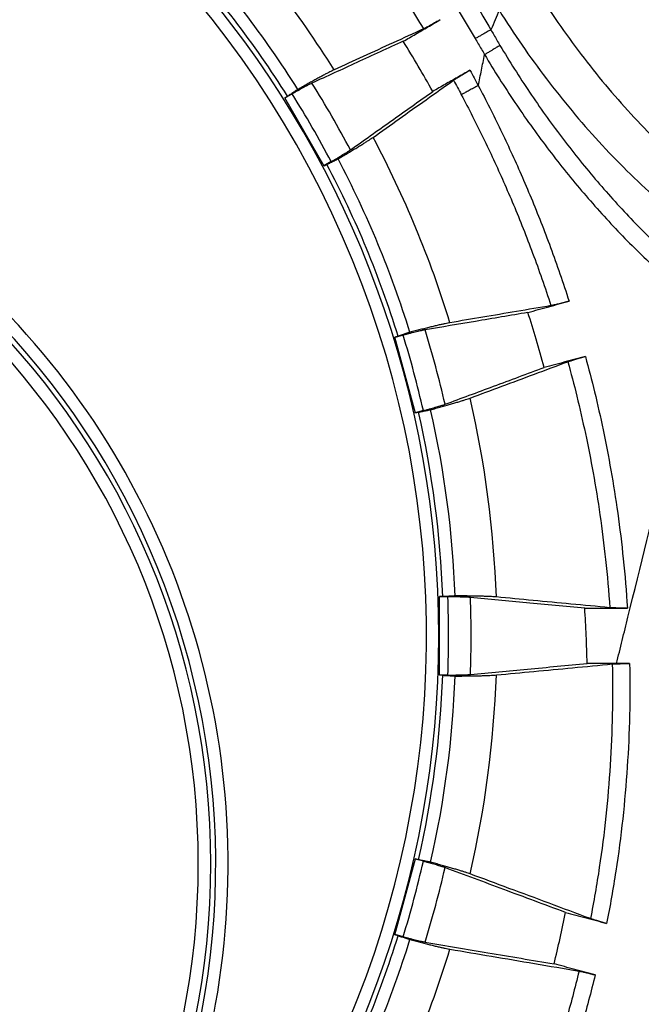
# Model space of a CAD drawing. Units: inches. Extents: x -20 to 354, y 0 to 289.
# Drawn here: x 135 to 137, y 99 to 103 of the extents above; entities that cross this region are included whole.
import ezdxf

# ---------------------------------------------------------------- set-up
doc = ezdxf.new("R2010")
doc.units = ezdxf.units.IN
doc.header["$LTSCALE"] = 16
doc.header["$MEASUREMENT"] = 0
doc.layers.add('36HC', color=7, linetype='Continuous')
doc.layers.add('dim', color=1, linetype='Continuous')

# ---------------------------------------------------------------- blocks, each defined once
blk = doc.blocks.new('A$C26050B71')
at = {"layer": '36HC', "color": 7}
for p, q in [((45.134, 342.76), (45.284, 342.847)), ((47.213, 339.157), (45.134, 342.76)), ((45.523, 342.969), (45.14, 342.748)), ((47.589, 339.39), (47.206, 339.169)), ((47.364, 339.244), (47.213, 339.157)), ((51.392, 330.21), (50.965, 330.096)), ((51.129, 330.153), (50.961, 330.109)), ((52.038, 326.091), (50.961, 330.109)), ((52.461, 326.218), (52.034, 326.104)), ((52.206, 326.136), (52.038, 326.091)), ((53.49, 316.38), (53.316, 316.38)), ((53.316, 312.221), (53.316, 316.38)), ((53.758, 316.367), (53.316, 316.367)), ((53.758, 312.234), (53.316, 312.234)), ((53.49, 312.221), (53.316, 312.221)), ((50.961, 298.492), (52.038, 302.51)), ((52.461, 302.383), (52.034, 302.497)), ((52.206, 302.465), (52.038, 302.51)), ((51.129, 298.447), (50.961, 298.492)), ((51.392, 298.391), (50.965, 298.505))]:
    blk.add_line(p, q, dxfattribs=at)
for points, knots in [([(23.218, 267.083), (49.439, 279.977), (60.132, 311.765), (47.035, 337.885), (33.938, 364.005), (2.067, 374.45), (-23.95, 361.15)], [0, 0, 0, 0, 1, 1, 1, 2, 2, 2, 2]), ([(32.574, 370.064), (33.545, 369.496), (34.502, 368.903), (35.443, 368.285), (36.383, 367.667), (37.307, 367.025), (38.214, 366.359), (39.12, 365.692), (40.009, 365.003), (40.88, 364.29), (41.75, 363.578), (42.602, 362.842), (43.434, 362.085), (44.266, 361.328), (45.078, 360.549), (45.869, 359.75), (46.661, 358.951), (47.431, 358.13), (48.179, 357.291), (48.927, 356.451), (49.653, 355.592), (50.356, 354.715), (51.059, 353.837), (51.739, 352.942), (52.395, 352.029), (53.051, 351.117), (53.682, 350.188), (54.289, 349.243), (54.895, 348.299), (55.477, 347.339), (56.033, 346.364)], [0, 0, 0, 0, 1, 1, 1, 2, 2, 2, 3, 3, 3, 4, 4, 4, 5, 5, 5, 6, 6, 6, 7, 7, 7, 8, 8, 8, 9, 9, 9, 10, 10, 10, 10]), ([(32.038, 369.149), (32.994, 368.592), (33.936, 368.01), (34.862, 367.404), (35.788, 366.798), (36.699, 366.167), (37.592, 365.514), (38.485, 364.86), (39.361, 364.184), (40.219, 363.485), (41.077, 362.786), (41.917, 362.064), (42.737, 361.322), (43.558, 360.579), (44.359, 359.815), (45.14, 359.03), (45.921, 358.246), (46.681, 357.441), (47.421, 356.617), (48.16, 355.794), (48.877, 354.951), (49.573, 354.09), (50.268, 353.229), (50.941, 352.35), (51.591, 351.454), (52.24, 350.559), (52.867, 349.647), (53.469, 348.72), (54.071, 347.793), (54.649, 346.851), (55.202, 345.895)], [0, 0, 0, 0, 1, 1, 1, 2, 2, 2, 3, 3, 3, 4, 4, 4, 5, 5, 5, 6, 6, 6, 7, 7, 7, 8, 8, 8, 9, 9, 9, 10, 10, 10, 10]), ([(85.488, 340.15), (84.136, 341.457), (82.772, 342.751), (81.392, 344.03), (80.153, 345.179), (78.901, 346.317), (77.638, 347.441), (76.497, 348.456), (75.346, 349.461), (74.185, 350.454), (73.149, 351.34), (72.105, 352.217), (71.052, 353.084), (70.116, 353.855), (69.174, 354.618), (68.225, 355.372), (67.367, 356.055), (66.503, 356.73), (65.634, 357.399), (64.827, 358.019), (64.016, 358.633), (63.2, 359.241), (62.417, 359.823), (61.629, 360.4), (60.837, 360.97), (60.045, 361.541), (59.248, 362.105), (58.447, 362.662), (57.603, 363.248), (56.754, 363.828), (55.899, 364.399), (54.954, 365.032), (54.002, 365.655), (53.043, 366.268), (51.957, 366.961), (50.863, 367.642), (49.761, 368.308)], [0, 0, 0, 0, 1, 1, 1, 2, 2, 2, 3, 3, 3, 4, 4, 4, 5, 5, 5, 6, 6, 6, 7, 7, 7, 8, 8, 8, 9, 9, 9, 10, 10, 10, 11, 11, 11, 12, 12, 12, 12]), ([(85.017, 339.483), (83.667, 340.786), (82.304, 342.076), (80.927, 343.35), (79.689, 344.496), (78.441, 345.629), (77.18, 346.749), (76.041, 347.76), (74.893, 348.761), (73.734, 349.75), (72.7, 350.633), (71.658, 351.506), (70.608, 352.37), (69.674, 353.137), (68.734, 353.897), (67.788, 354.648), (66.932, 355.328), (66.07, 356), (65.204, 356.666), (64.399, 357.283), (63.59, 357.894), (62.776, 358.499), (61.996, 359.079), (61.21, 359.653), (60.421, 360.22), (59.631, 360.788), (58.837, 361.349), (58.038, 361.903), (57.197, 362.487), (56.351, 363.063), (55.5, 363.632), (54.558, 364.261), (53.609, 364.881), (52.653, 365.49), (51.573, 366.179), (50.483, 366.856), (49.385, 367.518)], [0, 0, 0, 0, 1, 1, 1, 2, 2, 2, 3, 3, 3, 4, 4, 4, 5, 5, 5, 6, 6, 6, 7, 7, 7, 8, 8, 8, 9, 9, 9, 10, 10, 10, 11, 11, 11, 12, 12, 12, 12]), ([(9.597, 261.895), (34.897, 266.528), (53.275, 288.576), (53.276, 314.297), (53.278, 340.018), (34.903, 362.068), (9.603, 366.704)], [0, 0, 0, 0, 1, 1, 1, 2, 2, 2, 2]), ([(44.581, 356.654), (45.325, 355.874), (46.049, 355.074), (46.751, 354.256), (47.453, 353.436), (48.135, 352.599), (48.794, 351.744), (49.453, 350.889), (50.09, 350.017), (50.703, 349.128), (51.317, 348.238), (51.908, 347.333), (52.475, 346.413)], [0, 0, 0, 0, 1, 1, 1, 2, 2, 2, 3, 3, 3, 4, 4, 4, 4]), ([(58.286, 348.724), (58.654, 348.127), (59.036, 347.539), (59.431, 346.96), (59.823, 346.386), (60.228, 345.821), (60.645, 345.266), (61.058, 344.716), (61.485, 344.176), (61.923, 343.646), (62.358, 343.12), (62.805, 342.604), (63.264, 342.099), (63.719, 341.598), (64.187, 341.108), (64.665, 340.628), (65.14, 340.153), (65.625, 339.688), (66.122, 339.235)], [0, 0, 0, 0, 1, 1, 1, 2, 2, 2, 3, 3, 3, 4, 4, 4, 5, 5, 5, 6, 6, 6, 6]), ([(9.597, 261.895), (31.91, 267.202), (45.681, 289.611), (40.336, 311.915), (34.99, 334.219), (12.558, 347.951), (-9.737, 342.567)], [0, 0, 0, 0, 1, 1, 1, 2, 2, 2, 2]), ([(56.465, 347.397), (56.399, 347.228), (56.331, 347.06), (56.261, 346.893), (56.187, 346.716), (56.111, 346.54), (56.033, 346.364)], [0, 0, 0, 0, 1, 1, 1, 2, 2, 2, 2]), ([(56.465, 347.397), (56.856, 346.772), (57.261, 346.155), (57.68, 345.548), (58.095, 344.946), (58.524, 344.354), (58.966, 343.773), (59.404, 343.196), (59.856, 342.629), (60.321, 342.073), (60.782, 341.521), (61.256, 340.98), (61.742, 340.45), (62.224, 339.924), (62.719, 339.409), (63.225, 338.905), (63.728, 338.406), (64.242, 337.918), (64.768, 337.442)], [0, 0, 0, 0, 1, 1, 1, 2, 2, 2, 3, 3, 3, 4, 4, 4, 5, 5, 5, 6, 6, 6, 6]), ([(51.401, 345.753), (51.618, 345.88), (51.836, 346.007), (52.053, 346.135), (52.27, 346.262), (52.487, 346.389), (52.704, 346.516), (52.921, 346.643), (53.138, 346.771), (53.355, 346.898)], [0, 0, 0, 0, 1, 1, 1, 2, 2, 2, 3, 3, 3, 3]), ([(53.355, 346.898), (53.315, 346.874), (53.275, 346.851), (53.235, 346.828), (53.195, 346.805), (53.155, 346.782), (53.115, 346.759), (53.075, 346.736), (53.036, 346.714), (52.997, 346.692), (52.959, 346.67), (52.921, 346.649), (52.883, 346.628), (52.848, 346.608), (52.812, 346.588), (52.776, 346.569), (52.744, 346.552), (52.713, 346.534), (52.681, 346.517), (52.653, 346.502), (52.625, 346.488), (52.597, 346.473), (52.574, 346.461), (52.551, 346.449), (52.528, 346.438), (52.51, 346.429), (52.493, 346.421), (52.475, 346.413)], [0, 0, 0, 0, 1, 1, 1, 2, 2, 2, 3, 3, 3, 4, 4, 4, 5, 5, 5, 6, 6, 6, 7, 7, 7, 8, 8, 8, 9, 9, 9, 9]), ([(52.475, 346.413), (51.937, 346.166), (51.398, 345.919), (50.859, 345.673), (50.334, 345.432), (49.808, 345.191), (49.282, 344.951), (48.77, 344.716), (48.257, 344.481), (47.744, 344.246)], [0, 0, 0, 0, 1, 1, 1, 2, 2, 2, 3, 3, 3, 3]), ([(56.033, 346.364), (56.012, 346.353), (55.992, 346.342), (55.972, 346.331), (55.944, 346.315), (55.916, 346.299), (55.888, 346.283), (55.852, 346.263), (55.817, 346.244), (55.782, 346.224), (55.74, 346.2), (55.699, 346.177), (55.658, 346.153), (55.611, 346.127), (55.564, 346.1), (55.517, 346.074), (55.466, 346.045), (55.415, 346.016), (55.364, 345.987), (55.31, 345.956), (55.256, 345.925), (55.202, 345.895)], [0, 0, 0, 0, 1, 1, 1, 2, 2, 2, 3, 3, 3, 4, 4, 4, 5, 5, 5, 6, 6, 6, 7, 7, 7, 7]), ([(56.033, 346.364), (56.084, 346.274), (56.136, 346.183), (56.188, 346.093), (56.241, 346.001), (56.294, 345.909), (56.348, 345.817), (56.403, 345.724), (56.458, 345.631), (56.513, 345.538)], [0, 0, 0, 0, 1, 1, 1, 2, 2, 2, 3, 3, 3, 3]), ([(55.202, 345.895), (55.256, 345.802), (55.31, 345.709), (55.364, 345.617), (55.419, 345.523), (55.475, 345.429), (55.531, 345.336), (55.588, 345.24), (55.645, 345.145), (55.703, 345.05)], [0, 0, 0, 0, 1, 1, 1, 2, 2, 2, 3, 3, 3, 3]), ([(51.401, 345.753), (50.58, 345.377), (49.76, 345.001), (48.939, 344.625), (48.15, 344.264), (47.36, 343.902), (46.571, 343.541)], [0, 0, 0, 0, 1, 1, 1, 2, 2, 2, 2]), ([(52.955, 343.1), (52.707, 343.549), (52.453, 343.995), (52.194, 344.437), (51.935, 344.879), (51.671, 345.317), (51.401, 345.753)], [0, 0, 0, 0, 1, 1, 1, 2, 2, 2, 2]), ([(56.513, 345.538), (56.493, 345.526), (56.473, 345.513), (56.453, 345.501), (56.425, 345.485), (56.398, 345.468), (56.371, 345.451), (56.336, 345.431), (56.302, 345.41), (56.268, 345.389), (56.227, 345.365), (56.187, 345.341), (56.146, 345.316), (56.101, 345.289), (56.055, 345.262), (56.01, 345.234), (55.96, 345.204), (55.91, 345.175), (55.861, 345.145), (55.808, 345.113), (55.755, 345.082), (55.703, 345.05)], [0, 0, 0, 0, 1, 1, 1, 2, 2, 2, 3, 3, 3, 4, 4, 4, 5, 5, 5, 6, 6, 6, 7, 7, 7, 7]), ([(56.513, 345.538), (57.012, 344.697), (57.535, 343.87), (58.081, 343.058), (58.62, 342.257), (59.181, 341.47), (59.763, 340.7), (60.338, 339.941), (60.935, 339.197), (61.551, 338.471), (62.16, 337.754), (62.789, 337.055), (63.437, 336.374), (64.077, 335.702), (64.736, 335.048), (65.414, 334.413), (66.084, 333.785), (66.772, 333.176), (67.476, 332.588)], [0, 0, 0, 0, 1, 1, 1, 2, 2, 2, 3, 3, 3, 4, 4, 4, 5, 5, 5, 6, 6, 6, 6]), ([(55.366, 343.411), (55.422, 343.685), (55.478, 343.958), (55.534, 344.231), (55.59, 344.504), (55.647, 344.777), (55.703, 345.05)], [0, 0, 0, 0, 1, 1, 1, 2, 2, 2, 2]), ([(55.703, 345.05), (56.21, 344.194), (56.742, 343.352), (57.297, 342.525), (57.845, 341.709), (58.416, 340.908), (59.009, 340.124), (59.594, 339.35), (60.202, 338.592), (60.83, 337.852), (61.45, 337.122), (62.091, 336.41), (62.751, 335.716), (63.404, 335.031), (64.076, 334.364), (64.766, 333.717), (65.449, 333.077), (66.15, 332.456), (66.869, 331.856)], [0, 0, 0, 0, 1, 1, 1, 2, 2, 2, 3, 3, 3, 4, 4, 4, 5, 5, 5, 6, 6, 6, 6]), ([(47.744, 344.246), (47.709, 344.23), (47.675, 344.214), (47.64, 344.197), (47.597, 344.175), (47.553, 344.154), (47.51, 344.132), (47.459, 344.106), (47.408, 344.08), (47.357, 344.053), (47.299, 344.023), (47.242, 343.992), (47.184, 343.961), (47.119, 343.927), (47.055, 343.892), (46.99, 343.857), (46.92, 343.819), (46.85, 343.78), (46.78, 343.742), (46.705, 343.701), (46.631, 343.66), (46.557, 343.618), (46.478, 343.575), (46.4, 343.531), (46.322, 343.487), (46.24, 343.441), (46.159, 343.395), (46.078, 343.349), (45.995, 343.302), (45.913, 343.255), (45.83, 343.208)], [0, 0, 0, 0, 1, 1, 1, 2, 2, 2, 3, 3, 3, 4, 4, 4, 5, 5, 5, 6, 6, 6, 7, 7, 7, 8, 8, 8, 9, 9, 9, 10, 10, 10, 10]), ([(54.926, 344.22), (54.707, 344.096), (54.488, 343.971), (54.269, 343.847), (54.05, 343.723), (53.831, 343.598), (53.612, 343.474), (53.393, 343.349), (53.174, 343.225), (52.955, 343.1)], [0, 0, 0, 0, 1, 1, 1, 2, 2, 2, 3, 3, 3, 3]), ([(54.056, 343.695), (54.072, 343.706), (54.088, 343.717), (54.105, 343.728), (54.126, 343.743), (54.148, 343.757), (54.171, 343.771), (54.197, 343.788), (54.224, 343.805), (54.251, 343.822), (54.282, 343.841), (54.314, 343.86), (54.345, 343.88), (54.38, 343.901), (54.416, 343.922), (54.451, 343.943), (54.489, 343.966), (54.526, 343.988), (54.564, 344.011), (54.604, 344.034), (54.643, 344.057), (54.682, 344.08), (54.723, 344.104), (54.764, 344.127), (54.804, 344.151), (54.845, 344.174), (54.885, 344.197), (54.926, 344.22)], [0, 0, 0, 0, 1, 1, 1, 2, 2, 2, 3, 3, 3, 4, 4, 4, 5, 5, 5, 6, 6, 6, 7, 7, 7, 8, 8, 8, 9, 9, 9, 9]), ([(54.926, 344.22), (55, 344.086), (55.074, 343.951), (55.147, 343.816), (55.22, 343.682), (55.293, 343.547), (55.366, 343.411)], [0, 0, 0, 0, 1, 1, 1, 2, 2, 2, 2]), ([(0, 261.024), (22.767, 261.024), (41.224, 279.481), (41.224, 302.248), (41.224, 325.016), (22.767, 343.472), (0, 343.472)], [0, 0, 0, 0, 1, 1, 1, 2, 2, 2, 2]), ([(45.83, 343.208), (45.769, 343.168), (45.709, 343.127), (45.648, 343.087), (45.587, 343.047), (45.526, 343.007), (45.466, 342.967), (45.405, 342.927), (45.344, 342.887), (45.284, 342.847)], [0, 0, 0, 0, 1, 1, 1, 2, 2, 2, 3, 3, 3, 3]), ([(46.571, 343.541), (46.549, 343.531), (46.528, 343.521), (46.507, 343.51), (46.48, 343.497), (46.453, 343.483), (46.426, 343.469), (46.393, 343.453), (46.361, 343.436), (46.329, 343.418), (46.291, 343.399), (46.254, 343.379), (46.217, 343.359), (46.176, 343.336), (46.134, 343.314), (46.093, 343.291), (46.048, 343.267), (46.004, 343.242), (45.959, 343.217), (45.912, 343.191), (45.865, 343.164), (45.818, 343.138), (45.769, 343.11), (45.72, 343.082), (45.671, 343.054), (45.622, 343.026), (45.572, 342.998), (45.523, 342.969)], [0, 0, 0, 0, 1, 1, 1, 2, 2, 2, 3, 3, 3, 4, 4, 4, 5, 5, 5, 6, 6, 6, 7, 7, 7, 8, 8, 8, 9, 9, 9, 9]), ([(49.806, 340.675), (50.266, 341.002), (50.727, 341.33), (51.188, 341.657), (51.66, 341.992), (52.132, 342.328), (52.604, 342.663), (53.088, 343.007), (53.572, 343.351), (54.056, 343.695)], [0, 0, 0, 0, 1, 1, 1, 2, 2, 2, 3, 3, 3, 3]), ([(54.056, 343.695), (54.125, 343.568), (54.194, 343.441), (54.263, 343.313), (54.332, 343.186), (54.4, 343.058), (54.468, 342.93)], [0, 0, 0, 0, 1, 1, 1, 2, 2, 2, 2]), ([(55.366, 343.411), (55.325, 343.39), (55.283, 343.368), (55.242, 343.346), (55.201, 343.324), (55.159, 343.302), (55.118, 343.28), (55.077, 343.259), (55.037, 343.237), (54.996, 343.215), (54.957, 343.194), (54.918, 343.174), (54.879, 343.153), (54.843, 343.133), (54.807, 343.114), (54.77, 343.094), (54.738, 343.077), (54.705, 343.059), (54.673, 343.042), (54.645, 343.027), (54.616, 343.011), (54.589, 342.996), (54.565, 342.984), (54.543, 342.971), (54.52, 342.958), (54.502, 342.949), (54.485, 342.939), (54.468, 342.93)], [0, 0, 0, 0, 1, 1, 1, 2, 2, 2, 3, 3, 3, 4, 4, 4, 5, 5, 5, 6, 6, 6, 7, 7, 7, 8, 8, 8, 9, 9, 9, 9]), ([(55.366, 343.411), (55.57, 343.023), (55.771, 342.634), (55.968, 342.242), (56.163, 341.856), (56.353, 341.469), (56.541, 341.08), (56.728, 340.691), (56.912, 340.301), (57.092, 339.908), (57.275, 339.511), (57.454, 339.111), (57.63, 338.71), (57.81, 338.299), (57.986, 337.886), (58.158, 337.472), (58.335, 337.045), (58.508, 336.617), (58.677, 336.187), (58.85, 335.743), (59.02, 335.298), (59.185, 334.851), (59.355, 334.389), (59.521, 333.925), (59.681, 333.46), (59.848, 332.977), (60.009, 332.493), (60.164, 332.007)], [0, 0, 0, 0, 1, 1, 1, 2, 2, 2, 3, 3, 3, 4, 4, 4, 5, 5, 5, 6, 6, 6, 7, 7, 7, 8, 8, 8, 9, 9, 9, 9]), ([(0, 261.684), (22.403, 261.684), (40.564, 279.845), (40.564, 302.248), (40.564, 324.651), (22.403, 342.812), (0, 342.812)], [0, 0, 0, 0, 1, 1, 1, 2, 2, 2, 2]), ([(48.608, 340.012), (49.318, 340.516), (50.028, 341.021), (50.738, 341.525), (51.477, 342.05), (52.216, 342.575), (52.955, 343.1)], [0, 0, 0, 0, 1, 1, 1, 2, 2, 2, 2]), ([(54.468, 342.93), (54.67, 342.549), (54.868, 342.167), (55.063, 341.783), (55.255, 341.405), (55.443, 341.026), (55.628, 340.644), (55.813, 340.263), (55.995, 339.881), (56.173, 339.497), (56.353, 339.107), (56.53, 338.716), (56.703, 338.323), (56.881, 337.921), (57.055, 337.517), (57.225, 337.112), (57.4, 336.695), (57.571, 336.276), (57.737, 335.855), (57.909, 335.421), (58.077, 334.986), (58.24, 334.549), (58.409, 334.098), (58.572, 333.645), (58.731, 333.19), (58.896, 332.719), (59.055, 332.247), (59.21, 331.773)], [0, 0, 0, 0, 1, 1, 1, 2, 2, 2, 3, 3, 3, 4, 4, 4, 5, 5, 5, 6, 6, 6, 7, 7, 7, 8, 8, 8, 9, 9, 9, 9]), ([(47.95, 339.537), (48.032, 339.585), (48.114, 339.632), (48.196, 339.681), (48.276, 339.728), (48.357, 339.775), (48.437, 339.823), (48.514, 339.869), (48.591, 339.914), (48.669, 339.961), (48.741, 340.004), (48.814, 340.048), (48.887, 340.092), (48.955, 340.133), (49.024, 340.175), (49.092, 340.217), (49.154, 340.255), (49.217, 340.294), (49.279, 340.333), (49.334, 340.367), (49.39, 340.402), (49.445, 340.437), (49.494, 340.468), (49.542, 340.499), (49.59, 340.53), (49.63, 340.556), (49.671, 340.583), (49.711, 340.61), (49.743, 340.631), (49.775, 340.653), (49.806, 340.675)], [0, 0, 0, 0, 1, 1, 1, 2, 2, 2, 3, 3, 3, 4, 4, 4, 5, 5, 5, 6, 6, 6, 7, 7, 7, 8, 8, 8, 9, 9, 9, 10, 10, 10, 10]), ([(47.589, 339.39), (47.639, 339.418), (47.688, 339.447), (47.737, 339.476), (47.786, 339.504), (47.834, 339.533), (47.883, 339.561), (47.929, 339.589), (47.976, 339.616), (48.022, 339.644), (48.066, 339.67), (48.11, 339.696), (48.153, 339.723), (48.193, 339.747), (48.234, 339.772), (48.274, 339.796), (48.31, 339.818), (48.346, 339.841), (48.381, 339.863), (48.412, 339.883), (48.443, 339.902), (48.474, 339.922), (48.499, 339.938), (48.525, 339.955), (48.55, 339.972), (48.57, 339.985), (48.589, 339.998), (48.608, 340.012)], [0, 0, 0, 0, 1, 1, 1, 2, 2, 2, 3, 3, 3, 4, 4, 4, 5, 5, 5, 6, 6, 6, 7, 7, 7, 8, 8, 8, 9, 9, 9, 9]), ([(47.364, 339.244), (47.429, 339.277), (47.494, 339.309), (47.559, 339.342), (47.624, 339.374), (47.689, 339.407), (47.754, 339.439), (47.819, 339.472), (47.884, 339.504), (47.95, 339.537)], [0, 0, 0, 0, 1, 1, 1, 2, 2, 2, 3, 3, 3, 3]), ([(23.218, 267.083), (34.948, 274.828), (42.044, 287.912), (42.137, 301.968), (42.231, 316.023), (35.31, 329.2), (23.684, 337.1)], [0, 0, 0, 0, 1, 1, 1, 2, 2, 2, 2]), ([(59.21, 331.773), (58.601, 331.67), (57.992, 331.566), (57.383, 331.463), (56.79, 331.363), (56.196, 331.263), (55.603, 331.162), (55.025, 331.064), (54.446, 330.967), (53.868, 330.869)], [0, 0, 0, 0, 1, 1, 1, 2, 2, 2, 3, 3, 3, 3]), ([(57.988, 331.411), (58.356, 331.512), (58.724, 331.613), (59.092, 331.714), (59.45, 331.812), (59.807, 331.91), (60.164, 332.008)], [0, 0, 0, 0, 1, 1, 1, 2, 2, 2, 2]), ([(60.164, 332.008), (60.121, 331.995), (60.077, 331.984), (60.033, 331.972), (59.989, 331.96), (59.945, 331.948), (59.901, 331.937), (59.859, 331.926), (59.816, 331.915), (59.773, 331.904), (59.732, 331.893), (59.691, 331.883), (59.65, 331.872), (59.611, 331.863), (59.573, 331.853), (59.534, 331.844), (59.5, 331.836), (59.465, 331.827), (59.431, 331.819), (59.401, 331.812), (59.371, 331.806), (59.341, 331.799), (59.316, 331.794), (59.291, 331.788), (59.266, 331.783), (59.248, 331.779), (59.229, 331.776), (59.21, 331.773)], [0, 0, 0, 0, 1, 1, 1, 2, 2, 2, 3, 3, 3, 4, 4, 4, 5, 5, 5, 6, 6, 6, 7, 7, 7, 8, 8, 8, 9, 9, 9, 9]), ([(57.988, 331.411), (57.064, 331.254), (56.14, 331.098), (55.215, 330.942), (54.327, 330.792), (53.44, 330.641), (52.552, 330.491)], [0, 0, 0, 0, 1, 1, 1, 2, 2, 2, 2]), ([(58.852, 328.505), (58.716, 329.003), (58.575, 329.499), (58.428, 329.993), (58.287, 330.467), (58.14, 330.94), (57.988, 331.411)], [0, 0, 0, 0, 1, 1, 1, 2, 2, 2, 2]), ([(63.277, 315.288), (63.943, 317.992), (64.61, 320.696), (65.277, 323.401), (65.944, 326.105), (66.61, 328.81), (67.277, 331.515)], [0, 0, 0, 0, 1, 1, 1, 2, 2, 2, 2]), ([(53.868, 330.869), (53.83, 330.862), (53.792, 330.855), (53.755, 330.848), (53.707, 330.839), (53.66, 330.829), (53.612, 330.819), (53.556, 330.807), (53.5, 330.795), (53.444, 330.782), (53.381, 330.768), (53.317, 330.753), (53.253, 330.738), (53.182, 330.722), (53.11, 330.705), (53.039, 330.688), (52.961, 330.669), (52.883, 330.65), (52.806, 330.631), (52.723, 330.611), (52.641, 330.59), (52.558, 330.57), (52.471, 330.548), (52.384, 330.526), (52.297, 330.504), (52.207, 330.48), (52.116, 330.457), (52.026, 330.433), (51.934, 330.409), (51.842, 330.385), (51.751, 330.361)], [0, 0, 0, 0, 1, 1, 1, 2, 2, 2, 3, 3, 3, 4, 4, 4, 5, 5, 5, 6, 6, 6, 7, 7, 7, 8, 8, 8, 9, 9, 9, 10, 10, 10, 10]), ([(51.751, 330.361), (51.681, 330.338), (51.612, 330.315), (51.543, 330.292), (51.474, 330.269), (51.405, 330.246), (51.336, 330.223), (51.267, 330.2), (51.198, 330.177), (51.129, 330.153)], [0, 0, 0, 0, 1, 1, 1, 2, 2, 2, 3, 3, 3, 3]), ([(52.552, 330.491), (52.529, 330.487), (52.506, 330.483), (52.483, 330.478), (52.453, 330.472), (52.423, 330.466), (52.393, 330.459), (52.358, 330.452), (52.322, 330.444), (52.286, 330.435), (52.245, 330.426), (52.204, 330.416), (52.163, 330.407), (52.117, 330.396), (52.072, 330.385), (52.026, 330.373), (51.976, 330.361), (51.927, 330.349), (51.877, 330.336), (51.825, 330.323), (51.773, 330.31), (51.72, 330.296), (51.666, 330.282), (51.611, 330.268), (51.557, 330.254), (51.502, 330.24), (51.447, 330.225), (51.392, 330.21)], [0, 0, 0, 0, 1, 1, 1, 2, 2, 2, 3, 3, 3, 4, 4, 4, 5, 5, 5, 6, 6, 6, 7, 7, 7, 8, 8, 8, 9, 9, 9, 9]), ([(54.935, 326.886), (55.494, 327.094), (56.053, 327.301), (56.612, 327.509), (57.185, 327.722), (57.759, 327.936), (58.333, 328.149), (58.922, 328.368), (59.511, 328.587), (60.1, 328.806)], [0, 0, 0, 0, 1, 1, 1, 2, 2, 2, 3, 3, 3, 3]), ([(61.032, 329.077), (60.67, 328.982), (60.308, 328.887), (59.946, 328.792), (59.581, 328.696), (59.217, 328.601), (58.852, 328.505)], [0, 0, 0, 0, 1, 1, 1, 2, 2, 2, 2]), ([(60.1, 328.806), (60.118, 328.813), (60.136, 328.819), (60.154, 328.825), (60.178, 328.833), (60.201, 328.841), (60.225, 328.848), (60.254, 328.857), (60.283, 328.866), (60.311, 328.875), (60.345, 328.885), (60.378, 328.895), (60.411, 328.905), (60.449, 328.916), (60.486, 328.927), (60.524, 328.938), (60.564, 328.949), (60.605, 328.961), (60.645, 328.972), (60.687, 328.984), (60.729, 328.995), (60.771, 329.007), (60.814, 329.019), (60.858, 329.03), (60.901, 329.042), (60.945, 329.054), (60.989, 329.065), (61.032, 329.077)], [0, 0, 0, 0, 1, 1, 1, 2, 2, 2, 3, 3, 3, 4, 4, 4, 5, 5, 5, 6, 6, 6, 7, 7, 7, 8, 8, 8, 9, 9, 9, 9]), ([(60.1, 328.806), (60.267, 328.199), (60.426, 327.589), (60.576, 326.978), (60.736, 326.326), (60.886, 325.672), (61.026, 325.017), (61.174, 324.323), (61.311, 323.627), (61.437, 322.929), (61.569, 322.191), (61.69, 321.451), (61.797, 320.709), (61.911, 319.921), (62.011, 319.13), (62.096, 318.338), (62.187, 317.492), (62.262, 316.644), (62.319, 315.795)], [0, 0, 0, 0, 1, 1, 1, 2, 2, 2, 3, 3, 3, 4, 4, 4, 5, 5, 5, 6, 6, 6, 6]), ([(61.032, 329.077), (61.201, 328.457), (61.361, 327.834), (61.512, 327.21), (61.673, 326.544), (61.823, 325.876), (61.964, 325.206), (62.112, 324.498), (62.25, 323.786), (62.375, 323.073), (62.508, 322.319), (62.628, 321.562), (62.735, 320.803), (62.849, 319.997), (62.947, 319.188), (63.031, 318.377), (63.12, 317.511), (63.192, 316.644), (63.247, 315.775)], [0, 0, 0, 0, 1, 1, 1, 2, 2, 2, 3, 3, 3, 4, 4, 4, 5, 5, 5, 6, 6, 6, 6]), ([(53.607, 326.555), (54.463, 326.873), (55.319, 327.191), (56.175, 327.51), (57.067, 327.842), (57.96, 328.173), (58.852, 328.505)], [0, 0, 0, 0, 1, 1, 1, 2, 2, 2, 2]), ([(52.461, 326.218), (52.516, 326.233), (52.571, 326.248), (52.627, 326.263), (52.681, 326.278), (52.735, 326.292), (52.789, 326.307), (52.841, 326.322), (52.893, 326.336), (52.945, 326.351), (52.994, 326.365), (53.043, 326.379), (53.092, 326.394), (53.137, 326.407), (53.182, 326.42), (53.227, 326.433), (53.268, 326.445), (53.308, 326.458), (53.349, 326.47), (53.384, 326.481), (53.419, 326.492), (53.454, 326.503), (53.483, 326.512), (53.511, 326.522), (53.54, 326.531), (53.562, 326.539), (53.585, 326.547), (53.607, 326.555)], [0, 0, 0, 0, 1, 1, 1, 2, 2, 2, 3, 3, 3, 4, 4, 4, 5, 5, 5, 6, 6, 6, 7, 7, 7, 8, 8, 8, 9, 9, 9, 9]), ([(52.847, 326.267), (52.939, 326.292), (53.031, 326.317), (53.122, 326.342), (53.212, 326.367), (53.302, 326.392), (53.392, 326.417), (53.479, 326.441), (53.565, 326.465), (53.652, 326.49), (53.733, 326.513), (53.815, 326.537), (53.896, 326.56), (53.973, 326.583), (54.05, 326.605), (54.127, 326.628), (54.197, 326.649), (54.267, 326.67), (54.337, 326.691), (54.4, 326.71), (54.462, 326.729), (54.525, 326.749), (54.58, 326.766), (54.634, 326.783), (54.689, 326.801), (54.735, 326.816), (54.781, 326.831), (54.826, 326.847), (54.863, 326.86), (54.899, 326.872), (54.935, 326.886)], [0, 0, 0, 0, 1, 1, 1, 2, 2, 2, 3, 3, 3, 4, 4, 4, 5, 5, 5, 6, 6, 6, 7, 7, 7, 8, 8, 8, 9, 9, 9, 10, 10, 10, 10]), ([(52.206, 326.136), (52.277, 326.15), (52.348, 326.165), (52.419, 326.179), (52.491, 326.194), (52.562, 326.208), (52.633, 326.223), (52.705, 326.238), (52.776, 326.252), (52.847, 326.267)], [0, 0, 0, 0, 1, 1, 1, 2, 2, 2, 3, 3, 3, 3]), ([(54.144, 316.42), (54.071, 316.415), (53.998, 316.411), (53.926, 316.407), (53.853, 316.402), (53.78, 316.398), (53.708, 316.393), (53.635, 316.389), (53.563, 316.384), (53.49, 316.38)], [0, 0, 0, 0, 1, 1, 1, 2, 2, 2, 3, 3, 3, 3]), ([(54.952, 316.338), (54.928, 316.34), (54.905, 316.342), (54.881, 316.343), (54.851, 316.345), (54.821, 316.347), (54.79, 316.348), (54.754, 316.35), (54.717, 316.352), (54.681, 316.353), (54.639, 316.355), (54.596, 316.356), (54.554, 316.357), (54.507, 316.358), (54.46, 316.36), (54.413, 316.361), (54.362, 316.362), (54.311, 316.362), (54.26, 316.363), (54.206, 316.364), (54.152, 316.365), (54.098, 316.365), (54.042, 316.366), (53.986, 316.366), (53.93, 316.366), (53.872, 316.367), (53.815, 316.367), (53.758, 316.367)], [0, 0, 0, 0, 1, 1, 1, 2, 2, 2, 3, 3, 3, 4, 4, 4, 5, 5, 5, 6, 6, 6, 7, 7, 7, 8, 8, 8, 9, 9, 9, 9]), ([(56.321, 316.362), (56.282, 316.366), (56.244, 316.369), (56.206, 316.371), (56.157, 316.375), (56.109, 316.377), (56.061, 316.38), (56.004, 316.383), (55.946, 316.386), (55.889, 316.388), (55.824, 316.391), (55.758, 316.393), (55.693, 316.395), (55.62, 316.398), (55.546, 316.4), (55.473, 316.402), (55.393, 316.404), (55.313, 316.406), (55.233, 316.408), (55.148, 316.409), (55.063, 316.411), (54.978, 316.412), (54.888, 316.414), (54.799, 316.415), (54.709, 316.416), (54.615, 316.417), (54.522, 316.418), (54.429, 316.418), (54.334, 316.419), (54.239, 316.419), (54.144, 316.42)], [0, 0, 0, 0, 1, 1, 1, 2, 2, 2, 3, 3, 3, 4, 4, 4, 5, 5, 5, 6, 6, 6, 7, 7, 7, 8, 8, 8, 9, 9, 9, 10, 10, 10, 10]), ([(60.995, 315.767), (59.965, 315.864), (58.936, 315.962), (57.907, 316.059), (56.922, 316.152), (55.937, 316.245), (54.952, 316.338)], [0, 0, 0, 0, 1, 1, 1, 2, 2, 2, 2]), ([(62.319, 315.795), (61.634, 315.86), (60.948, 315.925), (60.263, 315.99), (59.596, 316.053), (58.93, 316.116), (58.264, 316.179), (57.616, 316.24), (56.968, 316.301), (56.321, 316.362)], [0, 0, 0, 0, 1, 1, 1, 2, 2, 2, 3, 3, 3, 3]), ([(60.995, 315.767), (61.371, 315.768), (61.747, 315.77), (62.123, 315.771), (62.498, 315.772), (62.873, 315.773), (63.247, 315.775)], [0, 0, 0, 0, 1, 1, 1, 2, 2, 2, 2]), ([(61.119, 312.846), (61.109, 313.339), (61.094, 313.833), (61.073, 314.326), (61.052, 314.807), (61.026, 315.287), (60.995, 315.767)], [0, 0, 0, 0, 1, 1, 1, 2, 2, 2, 2]), ([(63.247, 315.775), (63.204, 315.775), (63.161, 315.775), (63.117, 315.775), (63.074, 315.775), (63.031, 315.775), (62.988, 315.775), (62.947, 315.776), (62.905, 315.776), (62.864, 315.777), (62.823, 315.777), (62.783, 315.778), (62.743, 315.778), (62.706, 315.779), (62.669, 315.78), (62.632, 315.781), (62.599, 315.782), (62.566, 315.783), (62.532, 315.784), (62.504, 315.785), (62.475, 315.786), (62.446, 315.787), (62.422, 315.788), (62.398, 315.79), (62.374, 315.791), (62.356, 315.792), (62.337, 315.794), (62.319, 315.795)], [0, 0, 0, 0, 1, 1, 1, 2, 2, 2, 3, 3, 3, 4, 4, 4, 5, 5, 5, 6, 6, 6, 7, 7, 7, 8, 8, 8, 9, 9, 9, 9]), ([(62.673, 312.84), (62.774, 313.248), (62.874, 313.656), (62.975, 314.064), (63.075, 314.472), (63.176, 314.88), (63.277, 315.288)], [0, 0, 0, 0, 1, 1, 1, 2, 2, 2, 2]), ([(54.952, 312.263), (55.956, 312.358), (56.961, 312.453), (57.965, 312.547), (59.016, 312.647), (60.067, 312.746), (61.119, 312.846)], [0, 0, 0, 0, 1, 1, 1, 2, 2, 2, 2]), ([(56.321, 312.239), (56.982, 312.301), (57.643, 312.364), (58.305, 312.426), (58.986, 312.49), (59.667, 312.555), (60.348, 312.619), (61.049, 312.685), (61.75, 312.752), (62.452, 312.818)], [0, 0, 0, 0, 1, 1, 1, 2, 2, 2, 3, 3, 3, 3]), ([(62.673, 312.84), (62.415, 312.841), (62.156, 312.842), (61.898, 312.843), (61.638, 312.844), (61.379, 312.845), (61.119, 312.846)], [0, 0, 0, 0, 1, 1, 1, 2, 2, 2, 2]), ([(62.452, 312.818), (62.47, 311.929), (62.471, 311.039), (62.452, 310.15), (62.433, 309.255), (62.396, 308.36), (62.34, 307.466), (62.283, 306.565), (62.207, 305.666), (62.112, 304.769), (62.016, 303.864), (61.9, 302.962), (61.765, 302.062), (61.629, 301.154), (61.473, 300.25), (61.298, 299.349)], [0, 0, 0, 0, 1, 1, 1, 2, 2, 2, 3, 3, 3, 4, 4, 4, 5, 5, 5, 5]), ([(63.369, 312.838), (63.387, 311.931), (63.385, 311.024), (63.363, 310.117), (63.342, 309.203), (63.301, 308.29), (63.241, 307.378), (63.181, 306.46), (63.1, 305.542), (63, 304.627), (62.9, 303.704), (62.779, 302.783), (62.638, 301.866), (62.496, 300.94), (62.333, 300.017), (62.151, 299.099)], [0, 0, 0, 0, 1, 1, 1, 2, 2, 2, 3, 3, 3, 4, 4, 4, 5, 5, 5, 5]), ([(62.452, 312.818), (62.47, 312.82), (62.487, 312.821), (62.505, 312.822), (62.529, 312.824), (62.553, 312.825), (62.576, 312.826), (62.604, 312.827), (62.633, 312.828), (62.661, 312.829), (62.694, 312.83), (62.726, 312.831), (62.759, 312.832), (62.796, 312.833), (62.833, 312.834), (62.869, 312.835), (62.908, 312.835), (62.948, 312.836), (62.987, 312.836), (63.029, 312.837), (63.07, 312.837), (63.111, 312.838), (63.154, 312.838), (63.196, 312.838), (63.239, 312.838), (63.282, 312.838), (63.326, 312.838), (63.369, 312.838)], [0, 0, 0, 0, 1, 1, 1, 2, 2, 2, 3, 3, 3, 4, 4, 4, 5, 5, 5, 6, 6, 6, 7, 7, 7, 8, 8, 8, 9, 9, 9, 9]), ([(63.369, 312.838), (63.253, 312.839), (63.137, 312.839), (63.021, 312.839), (62.905, 312.84), (62.789, 312.84), (62.673, 312.84)], [0, 0, 0, 0, 1, 1, 1, 2, 2, 2, 2]), ([(53.49, 312.221), (53.563, 312.216), (53.635, 312.212), (53.708, 312.207), (53.78, 312.203), (53.853, 312.199), (53.926, 312.194), (53.998, 312.19), (54.071, 312.185), (54.144, 312.181)], [0, 0, 0, 0, 1, 1, 1, 2, 2, 2, 3, 3, 3, 3]), ([(53.758, 312.234), (53.815, 312.234), (53.872, 312.234), (53.93, 312.234), (53.986, 312.235), (54.042, 312.235), (54.098, 312.236), (54.152, 312.236), (54.206, 312.237), (54.26, 312.237), (54.311, 312.238), (54.362, 312.239), (54.413, 312.24), (54.46, 312.241), (54.507, 312.242), (54.554, 312.244), (54.596, 312.245), (54.639, 312.246), (54.681, 312.248), (54.717, 312.249), (54.754, 312.251), (54.79, 312.252), (54.821, 312.254), (54.851, 312.255), (54.881, 312.257), (54.905, 312.259), (54.928, 312.261), (54.952, 312.263)], [0, 0, 0, 0, 1, 1, 1, 2, 2, 2, 3, 3, 3, 4, 4, 4, 5, 5, 5, 6, 6, 6, 7, 7, 7, 8, 8, 8, 9, 9, 9, 9]), ([(54.144, 312.181), (54.239, 312.181), (54.334, 312.182), (54.429, 312.182), (54.522, 312.183), (54.615, 312.184), (54.709, 312.185), (54.799, 312.186), (54.888, 312.187), (54.978, 312.189), (55.063, 312.19), (55.148, 312.191), (55.233, 312.193), (55.313, 312.195), (55.393, 312.197), (55.473, 312.199), (55.546, 312.201), (55.62, 312.203), (55.693, 312.205), (55.758, 312.207), (55.824, 312.21), (55.889, 312.213), (55.946, 312.215), (56.004, 312.218), (56.061, 312.221), (56.109, 312.223), (56.157, 312.226), (56.206, 312.23), (56.244, 312.232), (56.282, 312.235), (56.321, 312.239)], [0, 0, 0, 0, 1, 1, 1, 2, 2, 2, 3, 3, 3, 4, 4, 4, 5, 5, 5, 6, 6, 6, 7, 7, 7, 8, 8, 8, 9, 9, 9, 10, 10, 10, 10]), ([(52.847, 302.334), (52.776, 302.349), (52.705, 302.363), (52.633, 302.378), (52.562, 302.392), (52.491, 302.407), (52.419, 302.421), (52.348, 302.436), (52.277, 302.45), (52.206, 302.465)], [0, 0, 0, 0, 1, 1, 1, 2, 2, 2, 3, 3, 3, 3]), ([(53.607, 302.046), (53.585, 302.054), (53.562, 302.062), (53.54, 302.069), (53.511, 302.079), (53.483, 302.089), (53.454, 302.098), (53.419, 302.109), (53.384, 302.12), (53.349, 302.131), (53.308, 302.143), (53.268, 302.155), (53.227, 302.167), (53.182, 302.181), (53.137, 302.194), (53.092, 302.207), (53.043, 302.221), (52.994, 302.235), (52.945, 302.249), (52.893, 302.264), (52.841, 302.279), (52.789, 302.293), (52.735, 302.308), (52.681, 302.323), (52.627, 302.338), (52.571, 302.353), (52.516, 302.368), (52.461, 302.383)], [0, 0, 0, 0, 1, 1, 1, 2, 2, 2, 3, 3, 3, 4, 4, 4, 5, 5, 5, 6, 6, 6, 7, 7, 7, 8, 8, 8, 9, 9, 9, 9]), ([(54.935, 301.715), (54.899, 301.728), (54.863, 301.741), (54.826, 301.754), (54.781, 301.769), (54.735, 301.785), (54.689, 301.799), (54.634, 301.817), (54.58, 301.835), (54.525, 301.852), (54.462, 301.871), (54.4, 301.891), (54.337, 301.91), (54.267, 301.931), (54.197, 301.952), (54.127, 301.973), (54.05, 301.996), (53.973, 302.018), (53.896, 302.04), (53.815, 302.064), (53.733, 302.088), (53.652, 302.111), (53.565, 302.135), (53.479, 302.16), (53.392, 302.184), (53.302, 302.209), (53.212, 302.234), (53.122, 302.259), (53.031, 302.284), (52.939, 302.309), (52.847, 302.334)], [0, 0, 0, 0, 1, 1, 1, 2, 2, 2, 3, 3, 3, 4, 4, 4, 5, 5, 5, 6, 6, 6, 7, 7, 7, 8, 8, 8, 9, 9, 9, 10, 10, 10, 10]), ([(59.973, 299.678), (58.887, 300.083), (57.8, 300.487), (56.712, 300.891), (55.677, 301.276), (54.642, 301.661), (53.607, 302.046)], [0, 0, 0, 0, 1, 1, 1, 2, 2, 2, 2]), ([(61.298, 299.349), (60.568, 299.62), (59.839, 299.892), (59.109, 300.163), (58.403, 300.426), (57.696, 300.689), (56.989, 300.951), (56.304, 301.206), (55.62, 301.46), (54.935, 301.715)], [0, 0, 0, 0, 1, 1, 1, 2, 2, 2, 3, 3, 3, 3]), ([(59.375, 296.955), (59.485, 297.407), (59.59, 297.86), (59.69, 298.314), (59.79, 298.768), (59.884, 299.223), (59.973, 299.678)], [0, 0, 0, 0, 1, 1, 1, 2, 2, 2, 2]), ([(59.973, 299.678), (60.337, 299.582), (60.7, 299.485), (61.064, 299.388), (61.426, 299.292), (61.789, 299.195), (62.151, 299.099)], [0, 0, 0, 0, 1, 1, 1, 2, 2, 2, 2]), ([(62.151, 299.099), (62.11, 299.11), (62.07, 299.121), (62.029, 299.132), (61.989, 299.143), (61.949, 299.153), (61.91, 299.164), (61.872, 299.175), (61.833, 299.186), (61.795, 299.197), (61.758, 299.207), (61.721, 299.217), (61.685, 299.228), (61.651, 299.238), (61.617, 299.248), (61.583, 299.258), (61.552, 299.267), (61.522, 299.276), (61.492, 299.285), (61.466, 299.293), (61.439, 299.302), (61.413, 299.31), (61.391, 299.317), (61.37, 299.324), (61.348, 299.331), (61.331, 299.337), (61.314, 299.343), (61.298, 299.349)], [0, 0, 0, 0, 1, 1, 1, 2, 2, 2, 3, 3, 3, 4, 4, 4, 5, 5, 5, 6, 6, 6, 7, 7, 7, 8, 8, 8, 9, 9, 9, 9]), ([(51.129, 298.447), (51.198, 298.424), (51.267, 298.401), (51.336, 298.378), (51.405, 298.355), (51.474, 298.332), (51.543, 298.309), (51.612, 298.286), (51.681, 298.263), (51.751, 298.24)], [0, 0, 0, 0, 1, 1, 1, 2, 2, 2, 3, 3, 3, 3]), ([(51.392, 298.391), (51.447, 298.376), (51.502, 298.361), (51.557, 298.347), (51.611, 298.332), (51.666, 298.318), (51.72, 298.304), (51.773, 298.291), (51.825, 298.277), (51.877, 298.264), (51.927, 298.252), (51.976, 298.239), (52.026, 298.227), (52.072, 298.216), (52.117, 298.205), (52.163, 298.194), (52.204, 298.184), (52.245, 298.175), (52.286, 298.165), (52.322, 298.157), (52.358, 298.149), (52.393, 298.141), (52.423, 298.135), (52.453, 298.129), (52.483, 298.123), (52.506, 298.118), (52.529, 298.114), (52.552, 298.11)], [0, 0, 0, 0, 1, 1, 1, 2, 2, 2, 3, 3, 3, 4, 4, 4, 5, 5, 5, 6, 6, 6, 7, 7, 7, 8, 8, 8, 9, 9, 9, 9]), ([(51.751, 298.24), (51.842, 298.215), (51.934, 298.191), (52.026, 298.167), (52.116, 298.144), (52.207, 298.12), (52.297, 298.097), (52.384, 298.075), (52.471, 298.053), (52.558, 298.031), (52.641, 298.01), (52.723, 297.99), (52.806, 297.969), (52.883, 297.95), (52.961, 297.932), (53.039, 297.913), (53.11, 297.896), (53.182, 297.879), (53.253, 297.862), (53.317, 297.847), (53.381, 297.833), (53.444, 297.819), (53.5, 297.806), (53.556, 297.794), (53.612, 297.782), (53.66, 297.772), (53.707, 297.762), (53.755, 297.753), (53.792, 297.746), (53.83, 297.739), (53.868, 297.732)], [0, 0, 0, 0, 1, 1, 1, 2, 2, 2, 3, 3, 3, 4, 4, 4, 5, 5, 5, 6, 6, 6, 7, 7, 7, 8, 8, 8, 9, 9, 9, 10, 10, 10, 10]), ([(52.552, 298.11), (53.66, 297.922), (54.769, 297.735), (55.877, 297.547), (57.043, 297.35), (58.209, 297.152), (59.375, 296.955)], [0, 0, 0, 0, 1, 1, 1, 2, 2, 2, 2]), ([(53.868, 297.732), (54.601, 297.608), (55.335, 297.484), (56.069, 297.36), (56.827, 297.231), (57.585, 297.103), (58.343, 296.975), (59.126, 296.842), (59.91, 296.71), (60.693, 296.577)], [0, 0, 0, 0, 1, 1, 1, 2, 2, 2, 3, 3, 3, 3]), ([(61.546, 296.37), (61.185, 296.467), (60.824, 296.565), (60.462, 296.662), (60.1, 296.76), (59.738, 296.858), (59.375, 296.955)], [0, 0, 0, 0, 1, 1, 1, 2, 2, 2, 2]), ([(60.693, 296.577), (60.478, 295.691), (60.244, 294.809), (59.992, 293.933), (59.737, 293.05), (59.462, 292.173), (59.169, 291.302), (58.873, 290.424), (58.558, 289.553), (58.223, 288.689), (57.886, 287.819), (57.53, 286.957), (57.154, 286.103), (56.776, 285.243), (56.379, 284.392), (55.962, 283.551)], [0, 0, 0, 0, 1, 1, 1, 2, 2, 2, 3, 3, 3, 4, 4, 4, 5, 5, 5, 5]), ([(61.546, 296.37), (61.326, 295.467), (61.085, 294.569), (60.825, 293.677), (60.563, 292.778), (60.281, 291.885), (59.979, 290.998), (59.675, 290.104), (59.351, 289.217), (59.008, 288.338), (58.662, 287.453), (58.296, 286.575), (57.91, 285.706), (57.522, 284.831), (57.114, 283.965), (56.687, 283.109)], [0, 0, 0, 0, 1, 1, 1, 2, 2, 2, 3, 3, 3, 4, 4, 4, 5, 5, 5, 5]), ([(60.693, 296.577), (60.71, 296.574), (60.727, 296.571), (60.744, 296.568), (60.766, 296.563), (60.788, 296.559), (60.81, 296.554), (60.836, 296.548), (60.863, 296.542), (60.889, 296.536), (60.919, 296.529), (60.95, 296.522), (60.98, 296.515), (61.014, 296.507), (61.048, 296.499), (61.082, 296.49), (61.118, 296.481), (61.155, 296.472), (61.191, 296.463), (61.23, 296.453), (61.268, 296.443), (61.306, 296.433), (61.345, 296.423), (61.385, 296.413), (61.424, 296.402), (61.465, 296.392), (61.506, 296.381), (61.546, 296.37)], [0, 0, 0, 0, 1, 1, 1, 2, 2, 2, 3, 3, 3, 4, 4, 4, 5, 5, 5, 6, 6, 6, 7, 7, 7, 8, 8, 8, 9, 9, 9, 9])]:
    blk.add_open_spline(points, degree=3, knots=knots, dxfattribs=at)
for points in [[(47.744, 344.246), (45.848, 347.27), (43.712, 350.053), (41.283, 352.667)], [(45.83, 343.208), (44.049, 346.031), (42.05, 348.636), (39.784, 351.087)], [(45.284, 342.847), (43.52, 345.645), (41.54, 348.225), (39.294, 350.653)], [(48.608, 340.012), (47.972, 341.214), (47.294, 342.389), (46.571, 343.541)], [(47.589, 339.39), (46.946, 340.61), (46.258, 341.802), (45.523, 342.969)], [(53.868, 330.869), (52.818, 334.28), (51.476, 337.521), (49.806, 340.675)], [(51.129, 330.153), (50.15, 333.313), (48.905, 336.318), (47.364, 339.244)], [(51.751, 330.361), (50.761, 333.549), (49.504, 336.583), (47.95, 339.537)], [(52.461, 326.218), (52.156, 327.563), (51.799, 328.892), (51.392, 330.21)], [(53.607, 326.555), (53.304, 327.881), (52.952, 329.191), (52.552, 330.491)], [(56.321, 316.362), (56.19, 319.929), (55.732, 323.406), (54.935, 326.886)], [(53.49, 316.38), (53.361, 319.685), (52.937, 322.91), (52.206, 326.136)], [(54.144, 316.42), (54.013, 319.756), (53.585, 323.011), (52.847, 326.267)], [(53.758, 312.234), (53.811, 313.613), (53.811, 314.988), (53.758, 316.367)], [(54.952, 312.263), (55.002, 313.622), (55.002, 314.979), (54.952, 316.338)], [(52.206, 302.465), (52.937, 305.691), (53.361, 308.916), (53.49, 312.221)], [(52.847, 302.334), (53.585, 305.59), (54.013, 308.845), (54.144, 312.181)], [(54.935, 301.715), (55.732, 305.194), (56.19, 308.672), (56.321, 312.239)], [(51.392, 298.391), (51.799, 299.709), (52.156, 301.037), (52.461, 302.383)], [(52.552, 298.11), (52.952, 299.41), (53.304, 300.72), (53.607, 302.046)], [(47.364, 289.356), (48.905, 292.283), (50.15, 295.288), (51.129, 298.447)], [(47.95, 289.064), (49.504, 292.018), (50.761, 295.051), (51.751, 298.24)], [(49.806, 287.925), (51.476, 291.08), (52.818, 294.32), (53.868, 297.732)]]:
    blk.add_open_spline(points, degree=3, dxfattribs=at)

msp = doc.modelspace()

# ---------------------------------------------------------------- block references
at = {"layer": 'dim', "xscale": 0.08333333333337123, "yscale": 0.08333333333337123, "zscale": 0.08333333333337123}
msp.add_blockref('A$C26050B71', (132.0816, 73.9418), dxfattribs=at)

doc.saveas('drawing.dxf')
